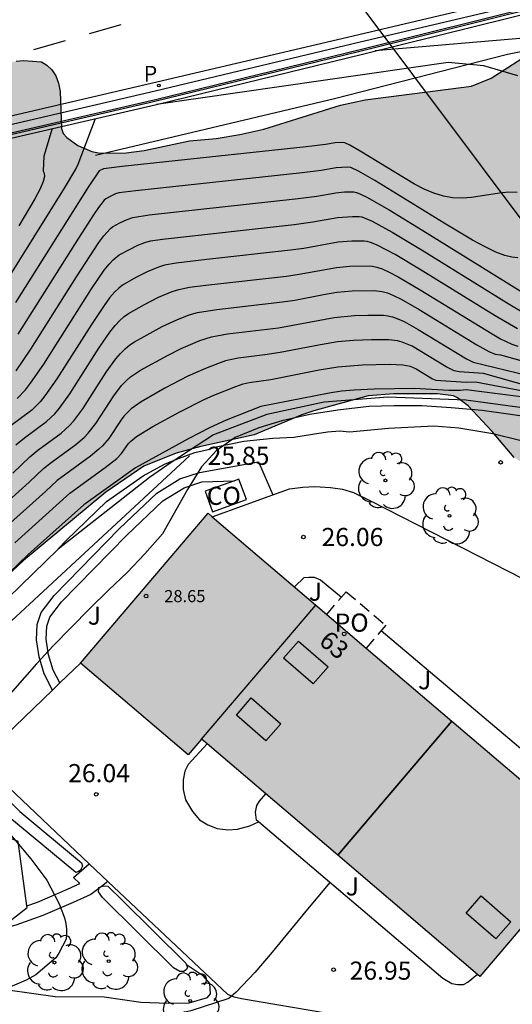
# Model space of a CAD drawing. Units: metres. Extents: x 585544 to 585895, y 4796289 to 4796541.
# Drawn here: x 585803 to 585823, y 4796438 to 4796479 of the extents above; entities that cross this region are included whole.
import ezdxf
from ezdxf.enums import TextEntityAlignment as Align

# ---------------------------------------------------------------- set-up
doc = ezdxf.new("R2010")
doc.units = ezdxf.units.M
doc.linetypes.add('TRAZOS_NORMALES', pattern=[0.75, 0.5, -0.25])
for name, color, linetype in [('020101', 3, 'CABEZA_TALUD'), ('020104', 34, 'Continuous'), ('020204', 9, 'Continuous'), ('020308', 9, 'Continuous'), ('060108', 9, 'Continuous'), ('060113', 4, 'Continuous'), ('060145', 9, 'Continuous'), ('070105', 6, 'Continuous'), ('070108', 9, 'VALLA'), ('080106', 1, 'Continuous'), ('080107', 9, 'Continuous'), ('080109', 9, 'Continuous'), ('080110', 9, 'Continuous'), ('080118', 9, 'Continuous'), ('080121', 9, 'TRAZOS_NORMALES'), ('080201', 9, 'Continuous'), ('080202', 9, 'Continuous'), ('080301', 9, 'Continuous'), ('080303', 9, 'Continuous'), ('080308', 9, 'Continuous'), ('080316', 9, 'Continuous'), ('100105', 3, 'Continuous'), ('100106', 63, 'Continuous'), ('100107', 3, 'Continuous'), ('100116', 71, 'Continuous'), ('100117', 54, 'Continuous'), ('100202', 3, 'Continuous'), ('100302', 7, 'Continuous'), ('210205', 4, 'Continuous'), ('210305', 4, 'Continuous'), ('240103', 9, 'LINEA_TELEFONICA'), ('260101', 9, 'Continuous'), ('990501', 21, 'Continuous'), ('990504', 63, 'Continuous')]:
    doc.layers.add(name, color=color, linetype=linetype)
doc.layers.add('020105', color=24, linetype='Continuous', lineweight=30)
doc.layers.add('080111', color=7, linetype='Continuous', lineweight=30)
doc.styles.add('ARIAL', font='ARIAL.TTF', dxfattribs={"height": 1})
doc.styles.add('ARIALI', font='ARIALI.TTF', dxfattribs={"height": 1})
doc.styles.add('ROMANS', font='romans__.ttf', dxfattribs={"height": 1})
doc.linetypes.add('CABEZA_TALUD', pattern='A,0.1,[204,DONOSTI.shx,S=0.15,R=0,X=0,Y=0],0,0.2', length=0.3)
doc.linetypes.add('LINEA_TELEFONICA', pattern='A,7.5,-0.3,["T",Standard,S=0.25,R=0,X=-0.1,Y=-0.1],-0.3', length=8.1)
doc.linetypes.add('VALLA', pattern='A,1,[200,DONOSTI.shx,S=0.1,R=0,X=0,Y=0],1', length=2)

# ---------------------------------------------------------------- blocks, each defined once
blk = doc.blocks.new('COTAPU')
blk.add_circle((0, 0), 0.075)
blk = doc.blocks.new('ARBOL')
blk.add_circle((0, 0), 0.0587)
for centre, radius, start, end in [((-0.564, 0.381), 0.532, 92.28, 254.58), ((-0.28, 0.855), 0.3, 359.2878, 173.6078), ((0.097, 0.97), 0.21, 23.1565, 160.4665), ((0.438, 0.881), 0.24, 301.578, 139.328), ((-0.091, 0.321), 0.12, 119.14, 310.56), ((0.656, 0.288), 0.443, 319.8556, 114.7656), ((0.819, -0.249), 0.383, 235.5275, 62.0275), ((-0.556, -0.339), 0.555, 142.64, 266.54), ((-0.039, -0.384), 0.21, 189.64, 323.88), ((0.299, -0.624), 0.532, 224.67, 0.24), ((-0.301, -0.676), 0.45, 213.78, 295.32)]:
    blk.add_arc(centre, radius, start, end)
blk = doc.blocks.new('PUNTO')
blk.add_circle((0, 0), 0.075)
blk = doc.blocks.new('BloquePortal')
blk.add_circle((0, 0), 0.075)
at = {"flags": 5}
blk.add_attdef('INDICE', text='', height=0.75, dxfattribs=at).set_placement((0, 0), align=Align.MIDDLE_CENTER)
blk = doc.blocks.new('PLUVI3')
blk.add_circle((0, 0), 0.055)

msp = doc.modelspace()

# ---------------------------------------------------------------- hatches: boundary and pattern name
at = {"layer": '990501'}
msp.add_hatch(color=256, dxfattribs=at).paths.add_polyline_path([(585810.597, 4796458.363), (585805.322, 4796452.17), (585809.779, 4796448.375), (585810.333, 4796449.024), (585821.844, 4796439.22), (585826.566, 4796444.764)])
at = {"layer": '990504'}
msp.add_hatch(color=256, dxfattribs=at).paths.add_polyline_path([(585807.211, 4796473.252), (585807.958, 4796473.358), (585809.828, 4796473.752), (585810.94, 4796473.846), (585811.908, 4796474.01), (585812.91, 4796474.238), (585816.074, 4796475.226), (585817.102, 4796475.442), (585821.498, 4796476.01), (585822.314, 4796476.348), (585824.066, 4796477.466), (585825.092, 4796478.068), (585826.124, 4796478.536), (585826.752, 4796478.714), (585827.212, 4796478.756), (585827.98, 4796478.73), (585828.27, 4796478.658), (585828.802, 4796478.448), (585829.738, 4796477.942), (585829.91, 4796477.756), (585830.026, 4796477.53), (585830.482, 4796475.64), (585830.728, 4796475.262), (585830.92, 4796475.104), (585832.121, 4796474.374), (585833.013, 4796473.77), (585833.829, 4796472.936), (585834.053, 4796472.834), (585835.047, 4796472.494), (585835.517, 4796472.522), (585835.957, 4796472.678), (585837.785, 4796473.768), (585838.517, 4796474.108), (585838.777, 4796474.152), (585839.079, 4796474.154), (585840.261, 4796473.944), (585841.273, 4796473.462), (585842.235, 4796472.812), (585842.987, 4796471.994), (585843.095, 4796471.76), (585843.131, 4796471.488), (585843.089, 4796469.094), (585843.187, 4796467.92), (585843.945, 4796464.55), (585844.321, 4796463.53), (585845.309, 4796461.42), (585845.967, 4796460.57), (585846.157, 4796460.414), (585846.531, 4796460.204), (585847.027, 4796460.094), (585847.965, 4796460.06), (585848.853, 4796460.124), (585849.837, 4796460.074), (585850.915, 4796459.96), (585852.557, 4796459.962), (585853.759, 4796460.038), (585854.687, 4796460.162), (585855.944, 4796460.254), (585857.318, 4796460.16), (585858, 4796459.984), (585858.202, 4796459.886), (585858.566, 4796459.61), (585858.704, 4796459.434), (585858.784, 4796459.232), (585859.204, 4796457.566), (585859.596, 4796455.634), (585859.898, 4796454.638), (585860.554, 4796453.25), (585861.768, 4796451.796), (585862.5, 4796451.056), (585863.478, 4796450.336), (585864.404, 4796449.806), (585865.548, 4796449.386), (585866.208, 4796449.304), (585866.864, 4796449.346), (585867.062, 4796449.396), (585870.538, 4796450.596), (585871.748, 4796450.864), (585872.908, 4796450.81), (585873.924, 4796450.582), (585874.766, 4796450.229), (585875.618, 4796449.517), (585876.248, 4796448.688), (585876.642, 4796447.716), (585876.806, 4796446.678), (585876.93, 4796445.52), (585876.95, 4796444.368), (585877.044, 4796443.366), (585877.047, 4796441.004), (585877.009, 4796440.194), (585876.849, 4796439.77), (585876.559, 4796439.338), (585876.183, 4796438.932), (585875.739, 4796438.58), (585874.381, 4796438.038), (585873.354, 4796437.824), (585872.602, 4796437.714), (585871.618, 4796437.742), (585868.746, 4796437.948), (585867.712, 4796437.96), (585866.792, 4796438.054), (585865.746, 4796438.318), (585863.234, 4796439.066), (585861.888, 4796439.148), (585861.172, 4796439.152), (585859.214, 4796439.426), (585858.076, 4796439.672), (585857.108, 4796440.058), (585855.058, 4796440.97), (585854.068, 4796441.332), (585849.916, 4796442.56), (585848.824, 4796442.81), (585845.734, 4796444.03), (585844.772, 4796444.438), (585841.609, 4796446.388), (585841.201, 4796446.706), (585840.323, 4796447.498), (585839.639, 4796448.224), (585838.695, 4796448.852), (585837.611, 4796449.28), (585836.551, 4796449.85), (585835.769, 4796450.396), (585835.537, 4796450.736), (585835.257, 4796451.458), (585835.121, 4796451.974), (585834.729, 4796452.964), (585833.555, 4796455.302), (585832.304, 4796456.662), (585831.819, 4796456.926), (585830.207, 4796458.332), (585829.649, 4796458.676), (585829.261, 4796458.832), (585827.875, 4796459.092), (585826.759, 4796459.23), (585826.153, 4796459.482), (585825.527, 4796459.89), (585823.951, 4796460.266), (585823.759, 4796460.342), (585823.265, 4796460.67), (585822.355, 4796461.74), (585821.356, 4796462.794), (585820.922, 4796463.128), (585820.752, 4796463.21), (585820.094, 4796463.294), (585818.288, 4796463.292), (585817.224, 4796463.212), (585814.978, 4796462.598), (585814.48, 4796462.43), (585812.508, 4796461.603), (585810.302, 4796461.123), (585809.284, 4796460.843), (585807.948, 4796460.313), (585806.372, 4796459.233), (585802.962, 4796456.413), (585801.786, 4796455.313), (585800.494, 4796453.593), (585799.286, 4796451.699), (585798.854, 4796450.703), (585798.468, 4796449.955), (585797.678, 4796448.817), (585796.924, 4796447.915), (585796.38, 4796447.023), (585795.7, 4796445.021), (585795.21, 4796444.035), (585794.596, 4796443.045), (585793.398, 4796441.277), (585792.882, 4796440.366), (585792.526, 4796439.26), (585792.32, 4796438.782), (585792.234, 4796438.358), (585792.22, 4796438.126), (585792.298, 4796437.426), (585792.68, 4796436.28), (585792.884, 4796435.882), (585793.474, 4796435), (585794.422, 4796433.282), (585794.692, 4796432.402), (585795.014, 4796431.568), (585795.472, 4796430.68), (585795.668, 4796430.386), (585796.262, 4796429.706), (585796.57, 4796429.452), (585797.205, 4796429.042), (585798.009, 4796428.794), (585800.357, 4796428.872), (585802.431, 4796429.028), (585804.713, 4796429.472), (585805.885, 4796429.81), (585809.687, 4796431.393), (585811.321, 4796432.293), (585811.925, 4796432.819), (585812.041, 4796432.971), (585812.417, 4796433.675), (585812.635, 4796434.551), (585812.725, 4796435.357), (585813.081, 4796436.303), (585813.189, 4796436.479), (585813.357, 4796436.613), (585813.581, 4796436.693), (585814.299, 4796436.739), (585814.831, 4796436.701), (585816.189, 4796436.427), (585817.415, 4796436.071), (585818.361, 4796435.675), (585818.733, 4796435.397), (585818.897, 4796435.199), (585818.955, 4796434.991), (585818.943, 4796434.783), (585818.881, 4796434.597), (585818.227, 4796433.481), (585817.005, 4796431.889), (585816.419, 4796430.947), (585815.605, 4796429.507), (585814.967, 4796428.709), (585814.085, 4796427.979), (585812.755, 4796427.129), (585811.787, 4796426.622), (585809.431, 4796425.694), (585808.293, 4796425.19), (585805.089, 4796424.168), (585801.773, 4796423.014), (585801.223, 4796422.91), (585799.871, 4796422.924), (585796.627, 4796423.322), (585789.45, 4796423.344), (585787.496, 4796423.232), (585786.106, 4796423.038), (585785.392, 4796422.834), (585784.962, 4796422.798), (585783.708, 4796422.586), (585779.835, 4796421.51), (585779.331, 4796421.51), (585778.483, 4796421.318), (585776.395, 4796420.47), (585773.275, 4796419.103), (585771.051, 4796418.295), (585769.979, 4796417.751), (585768.947, 4796417.095), (585768.139, 4796416.471), (585767.171, 4796415.623), (585766.003, 4796414.751), (585765.091, 4796413.831), (585764.171, 4796413.031), (585762.203, 4796411.559), (585759.459, 4796409.919), (585758.323, 4796409.359), (585757.251, 4796408.759), (585756.227, 4796408.055), (585750.755, 4796404.583), (585747.875, 4796402.984), (585746.763, 4796402.472), (585744.683, 4796401.6), (585740.699, 4796399.744), (585739.467, 4796399.208), (585737.108, 4796398.424), (585735.916, 4796397.936), (585735.324, 4796397.608), (585734.292, 4796396.872), (585733.348, 4796395.984), (585732.612, 4796395.456), (585731.38, 4796394.952), (585730.732, 4796394.864), (585730.164, 4796394.896), (585729.3, 4796395.216), (585728.756, 4796395.192), (585728.524, 4796395.072), (585728.132, 4796394.648), (585727.556, 4796394.128), (585727.132, 4796393.944), (585726.652, 4796393.92), (585726.22, 4796393.96), (585725.692, 4796394.296), (585725.396, 4796394.424), (585725.164, 4796394.464), (585724.66, 4796394.432), (585724.1, 4796394.224), (585723.508, 4796394.096), (585723.22, 4796394.096), (585722.644, 4796394.176), (585720.612, 4796395.144), (585719.156, 4796395.152), (585718.58, 4796395.192), (585718.268, 4796395.264), (585716.98, 4796395.608), (585715.788, 4796396.048), (585713.396, 4796396.744), (585710.236, 4796397.889), (585708.052, 4796398.777), (585706.58, 4796399.289), (585706.1, 4796399.521), (585705.188, 4796400.065), (585704.253, 4796400.849), (585703.493, 4796401.649), (585703.309, 4796402.009), (585703.261, 4796402.217), (585702.853, 4796402.785), (585702.293, 4796403.449), (585701.965, 4796403.753), (585701.061, 4796404.449), (585700.477, 4796405.193), (585700.213, 4796405.641), (585700.029, 4796406.137), (585699.989, 4796406.408), (585699.989, 4796408.032), (585700.069, 4796408.616), (585700.301, 4796409.656), (585700.285, 4796410.384), (585700.149, 4796411.016), (585699.997, 4796411.472), (585699.965, 4796411.712), (585699.997, 4796413.392), (585700.213, 4796413.8), (585700.717, 4796414.36), (585700.909, 4796414.504), (585702.061, 4796415.096), (585702.685, 4796415.464), (585702.845, 4796415.608), (585702.973, 4796415.76), (585703.037, 4796415.936), (585703.037, 4796416.312), (585702.981, 4796416.512), (585702.861, 4796416.728), (585702.213, 4796417.592), (585701.525, 4796418.656), (585700.325, 4796420.832), (585700.237, 4796421.416), (585700.229, 4796422.672), (585700.181, 4796422.984), (585699.933, 4796423.6), (585699.213, 4796424.76), (585698.677, 4796425.712), (585698.445, 4796426.336), (585698.389, 4796426.632), (585698.405, 4796427.952), (585698.533, 4796428.496), (585698.965, 4796429.424), (585699.757, 4796430.648), (585700.229, 4796431.168), (585701.445, 4796432.144), (585701.973, 4796432.68), (585703.149, 4796434.376), (585703.733, 4796434.896), (585704.133, 4796435.104), (585704.541, 4796435.232), (585705.589, 4796435.16), (585705.869, 4796435.016), (585706.405, 4796434.616), (585707.933, 4796433.272), (585708.597, 4796432.776), (585709.085, 4796432.248), (585709.277, 4796432.136), (585709.757, 4796432.04), (585710.565, 4796432.104), (585710.829, 4796432.248), (585711.077, 4796432.432), (585711.781, 4796433.095), (585712.493, 4796433.815), (585713.157, 4796434.567), (585713.693, 4796434.935), (585714.349, 4796435.207), (585714.701, 4796435.263), (585715.069, 4796435.263), (585716.221, 4796435.167), (585716.565, 4796435.015), (585717.773, 4796434.159), (585718.389, 4796433.807), (585718.701, 4796433.695), (585719.061, 4796433.647), (585719.653, 4796433.679), (585720.301, 4796433.903), (585720.621, 4796434.103), (585721.077, 4796434.527), (585721.461, 4796435.175), (585721.797, 4796436.127), (585722.101, 4796437.535), (585722.205, 4796437.831), (585722.341, 4796438.087), (585722.517, 4796438.303), (585723.005, 4796438.623), (585723.285, 4796438.703), (585723.629, 4796438.735), (585724.741, 4796438.727), (585726.821, 4796438.455), (585727.949, 4796438.455), (585729.101, 4796438.543), (585730.173, 4796438.823), (585730.861, 4796439.167), (585731.133, 4796439.407), (585731.877, 4796440.207), (585732.181, 4796440.439), (585733.077, 4796440.999), (585734.093, 4796441.471), (585734.933, 4796441.927), (585735.277, 4796442.199), (585736.797, 4796443.831), (585737.652, 4796444.431), (585738.572, 4796444.911), (585738.94, 4796445.039), (585739.516, 4796445.119), (585743.164, 4796445.134), (585744.356, 4796445.19), (585744.972, 4796445.502), (585745.996, 4796446.35), (585747.3, 4796447.726), (585747.62, 4796447.974), (585748.54, 4796448.558), (585749.484, 4796449.046), (585750.484, 4796449.518), (585751.444, 4796449.87), (585752.476, 4796450.022), (585759.452, 4796450.014), (585759.788, 4796449.974), (585760.076, 4796449.886), (585760.332, 4796449.75), (585761.14, 4796449.006), (585761.42, 4796448.878), (585761.716, 4796448.806), (585762.076, 4796448.782), (585763.292, 4796448.894), (585763.532, 4796449.07), (585763.748, 4796449.334), (585764.468, 4796450.582), (585765.388, 4796452.022), (585766.668, 4796453.622), (585766.812, 4796453.862), (585767.004, 4796454.51), (585767.14, 4796454.734), (585768.62, 4796456.566), (585769.084, 4796457.022), (585770.388, 4796457.822), (585772.036, 4796458.941), (585772.916, 4796459.421), (585773.908, 4796460.101), (585777.276, 4796463.197), (585778.204, 4796464.293), (585778.772, 4796465.269), (585779.164, 4796466.861), (585779.484, 4796467.821), (585780.828, 4796469.941), (585781.148, 4796470.501), (585781.676, 4796471.605), (585781.996, 4796471.989), (585782.38, 4796472.285), (585782.604, 4796472.357), (585783.452, 4796472.333), (585786.364, 4796471.341), (585786.692, 4796471.277), (585787.388, 4796471.213), (585789.244, 4796471.141), (585790.404, 4796471.141), (585790.98, 4796471.165), (585791.732, 4796471.285), (585792.276, 4796471.461), (585792.588, 4796471.621), (585794.499, 4796472.813), (585795.515, 4796473.253), (585796.907, 4796474.108), (585798.475, 4796474.9), (585800.491, 4796476.228), (585801.659, 4796476.78), (585802.659, 4796477.044), (585802.963, 4796477.068), (585803.707, 4796477.012), (585803.931, 4796476.884), (585804.131, 4796476.692), (585804.299, 4796476.436), (585804.411, 4796476.14), (585804.483, 4796475.796), (585804.531, 4796474.26), (585804.603, 4796474.06), (585804.763, 4796473.884), (585805.219, 4796473.556), (585805.787, 4796473.308), (585806.131, 4796473.236)])

# ---------------------------------------------------------------- linework, layer by layer
at = {"layer": '020101'}
msp.add_polyline3d([(585809.832, 4796460.736, 25.846), (585802.275, 4796453.741, 26.026), (585797.38, 4796448.656, 25.793)], dxfattribs=at)
at = {"layer": '020104', "flags": 128}
for points, elevation in [([(585829.095, 4796478.909), (585826.05, 4796478.423), (585824.928, 4796478.207), (585824.308, 4796478.045), (585817.511, 4796477.466)], 18.5), ([(585823.408, 4796476.434), (585822.009, 4796476.858), (585820.525, 4796476.985), (585808.465, 4796475.254)], 19), ([(585801.551, 4796466.818), (585804.665, 4796471.794), (585805.13, 4796472.587), (585805.233, 4796472.792), (585805.949, 4796474.674)], 19.5), ([(585804.157, 4796474.26), (585803.803, 4796473.115), (585803.774, 4796472.503), (585803.822, 4796472.418), (585803.831, 4796472.284), (585803.78, 4796472.076), (585803.652, 4796471.77), (585803.431, 4796471.35), (585802.775, 4796470.239)], 19), ([(585823.417, 4796468.922), (585823.169, 4796468.943), (585822.87, 4796469.014), (585822.501, 4796469.152), (585822.053, 4796469.368), (585821.535, 4796469.651), (585820.362, 4796470.352), (585817.49, 4796472.116), (585816.815, 4796472.502), (585816.499, 4796472.645), (585816.367, 4796472.664), (585815.9, 4796472.641), (585815.281, 4796472.531), (585814.489, 4796472.432), (585807.607, 4796471.691), (585806.905, 4796471.596), (585806.772, 4796471.556), (585806.599, 4796471.477), (585806.371, 4796471.352), (585806.306, 4796471.295), (585806.067, 4796470.992), (585805.861, 4796470.692), (585805.239, 4796469.732), (585802.734, 4796465.762)], 20.5), ([(585802.665, 4796464.25), (585803.27, 4796465.146), (585805.157, 4796468.132), (585806.083, 4796469.547), (585806.287, 4796469.825), (585806.557, 4796470.126), (585806.648, 4796470.194), (585806.95, 4796470.361), (585807.254, 4796470.506), (585807.488, 4796470.589), (585808.163, 4796470.693), (585814.327, 4796471.365), (585815.104, 4796471.467), (585815.878, 4796471.609), (585816.237, 4796471.639), (585816.633, 4796471.643), (585816.739, 4796471.62), (585816.907, 4796471.554), (585817.168, 4796471.425), (585818.084, 4796470.901), (585819.488, 4796470.048), (585825.397, 4796466.383)], 21), ([(585802.7, 4796463.098), (585803.042, 4796463.455), (585803.26, 4796463.733), (585803.806, 4796464.529), (585805.776, 4796467.631), (585806.306, 4796468.403), (585806.508, 4796468.659), (585806.672, 4796468.837), (585806.925, 4796469.037), (585807.343, 4796469.266), (585807.692, 4796469.436), (585807.977, 4796469.552), (585808.212, 4796469.614), (585808.719, 4796469.694), (585814.165, 4796470.298), (585814.928, 4796470.404), (585815.95, 4796470.588), (585816.578, 4796470.625), (585816.843, 4796470.626), (585816.961, 4796470.605), (585817.131, 4796470.548), (585817.381, 4796470.435), (585818.212, 4796469.976), (585819.455, 4796469.227), (585823.014, 4796467.029), (585824.381, 4796466.215)], 21.5), ([(585823.401, 4796465.986), (585822.476, 4796466.525), (585819.413, 4796468.41), (585818.336, 4796469.052), (585817.593, 4796469.446), (585817.356, 4796469.542), (585817.183, 4796469.591), (585817.052, 4796469.608), (585816.539, 4796469.602), (585815.975, 4796469.561), (585814.555, 4796469.307), (585814.003, 4796469.23), (585810.551, 4796468.852), (585809.275, 4796468.696), (585808.801, 4796468.611), (585808.547, 4796468.537), (585808.084, 4796468.345), (585807.607, 4796468.102), (585807.058, 4796467.787), (585806.903, 4796467.663), (585806.728, 4796467.492), (585806.528, 4796467.258), (585806.299, 4796466.95), (585805.772, 4796466.163), (585804.343, 4796463.913), (585803.854, 4796463.216), (585803.65, 4796462.965), (585803.306, 4796462.623), (585802.451, 4796461.985)], 22), ([(585802.521, 4796460.023), (585803.223, 4796460.694), (585803.555, 4796460.966), (585804.519, 4796461.673), (585804.864, 4796461.985), (585805.043, 4796462.182), (585805.415, 4796462.68), (585806.387, 4796464.194), (585806.778, 4796464.741), (585806.973, 4796464.969), (585807.169, 4796465.159), (585807.364, 4796465.317), (585807.559, 4796465.449), (585807.95, 4796465.672), (585808.702, 4796466.075), (585809.302, 4796466.354), (585809.823, 4796466.558), (585810.164, 4796466.655), (585810.957, 4796466.785), (585813.679, 4796467.096), (585814.181, 4796467.173), (585815.367, 4796467.403), (585815.927, 4796467.496), (585816.557, 4796467.553), (585817.471, 4796467.573), (585817.804, 4796467.531), (585818.017, 4796467.467), (585818.274, 4796467.361), (585818.584, 4796467.206), (585819.329, 4796466.778), (585821.714, 4796465.32), (585822.207, 4796465.049), (585822.476, 4796464.939), (585822.699, 4796464.903), (585824.377, 4796464.441)], 23), ([(585801.476, 4796458.1), (585803.195, 4796459.641), (585803.791, 4796460.205), (585804.107, 4796460.457), (585805.125, 4796461.199), (585805.471, 4796461.494), (585805.637, 4796461.665), (585805.951, 4796462.064), (585806.695, 4796463.209), (585807.017, 4796463.636), (585807.196, 4796463.825), (585807.389, 4796463.993), (585807.81, 4796464.28), (585808.917, 4796464.887), (585809.493, 4796465.175), (585810.255, 4796465.494), (585810.745, 4796465.656), (585811.404, 4796465.779), (585813.517, 4796466.028), (585815.813, 4796466.451), (585816.65, 4796466.532), (585817.201, 4796466.55), (585817.848, 4796466.548), (585818.029, 4796466.525), (585818.228, 4796466.478), (585818.453, 4796466.399), (585818.708, 4796466.282), (585819.287, 4796465.961), (585821.29, 4796464.748), (585821.567, 4796464.611), (585826.118, 4796463.497)], 23.5), ([(585823.986, 4796463.571), (585821.989, 4796464.138), (585820.98, 4796464.202), (585820.771, 4796464.244), (585820.446, 4796464.415), (585819.037, 4796465.26), (585818.633, 4796465.436), (585818.44, 4796465.489), (585818.07, 4796465.534), (585817.357, 4796465.531), (585816.62, 4796465.503), (585815.951, 4796465.44), (585815.248, 4796465.323), (585813.576, 4796464.998), (585812.95, 4796464.903), (585811.85, 4796464.773), (585811.326, 4796464.657), (585810.99, 4796464.543), (585810.495, 4796464.347), (585809.761, 4796464.023), (585808.816, 4796463.528), (585807.826, 4796462.969), (585807.418, 4796462.68), (585807.12, 4796462.379), (585807.002, 4796462.224), (585806.488, 4796461.448), (585806.231, 4796461.148), (585806.078, 4796461.004), (585805.732, 4796460.724), (585804.359, 4796459.716), (585803.869, 4796459.259), (585802.039, 4796457.62)], 24), ([(585802.601, 4796457.14), (585804.887, 4796459.193), (585806.338, 4796460.249), (585806.826, 4796460.631), (585807.024, 4796460.832), (585807.31, 4796461.24), (585807.389, 4796461.328), (585807.641, 4796461.535), (585808.311, 4796461.941), (585809.432, 4796462.554), (585810.432, 4796463.063), (585810.838, 4796463.24), (585811.746, 4796463.601), (585812.053, 4796463.706), (585812.296, 4796463.767), (585813.194, 4796463.893), (585815.189, 4796464.283), (585815.963, 4796464.412), (585816.986, 4796464.498), (585818.099, 4796464.52), (585818.652, 4796464.499), (585818.956, 4796464.436), (585819.204, 4796464.329), (585819.882, 4796463.922), (585820.025, 4796463.862), (585821.27, 4796463.784), (585821.664, 4796463.787), (585823.703, 4796463.412)], 24.5), ([(585823.911, 4796462.675), (585821.259, 4796463.033), (585818.034, 4796463.152), (585815.403, 4796462.953), (585813.027, 4796462.436), (585810.82, 4796461.601), (585809.07, 4796460.457), (585808.18, 4796459.836), (585804.394, 4796456.879), (585801.799, 4796454.358), (585801.464, 4796453.926), (585799.922, 4796451.726), (585797.864, 4796448.834), (585797.527, 4796448.527)], 25.5), ([(585824.187, 4796462.293), (585821.929, 4796462.605), (585820.66, 4796462.718), (585819.443, 4796462.796), (585818.291, 4796462.805), (585817.248, 4796462.774), (585815.962, 4796462.627), (585814.804, 4796462.447), (585813.648, 4796462.183), (585812.692, 4796461.886), (585811.719, 4796461.497), (585810.931, 4796460.94), (585810.332, 4796460.284), (585809.742, 4796459.341), (585808.716, 4796457.511), (585807.988, 4796456.682), (585807.247, 4796455.907), (585806.491, 4796455.196), (585805.692, 4796454.41), (585804.193, 4796452.885), (585803.506, 4796452.134), (585802.018, 4796450.447)], 26), ([(585801.891, 4796445.706), (585803.273, 4796444.074), (585803.928, 4796443.192), (585804.447, 4796442.227), (585804.664, 4796441.638), (585804.72, 4796441.409), (585804.75, 4796441.175), (585804.75, 4796440.973), (585804.727, 4796440.765), (585804.423, 4796440.176), (585804.308, 4796439.985), (585803.471, 4796439.288), (585803.077, 4796439.061), (585801.929, 4796438.586)], 26), ([(585815.638, 4796443.098), (585814.638, 4796441.912), (585813.257, 4796440.229), (585812.528, 4796439.383), (585811.763, 4796438.571), (585811.452, 4796438.308), (585809.88, 4796437.794), (585809.408, 4796437.691), (585803, 4796437.608), (585802.007, 4796437.505), (585790.025, 4796435.01), (585789.083, 4796434.737), (585787.226, 4796434.159), (585782.671, 4796432.318), (585781.921, 4796431.986), (585774.887, 4796428.578)], 26.5)]:
    msp.add_lwpolyline(points, dxfattribs=dict(at, elevation=elevation))
at = {"layer": '020105', "flags": 128}
for points, elevation in [([(585823.388, 4796471.623), (585823.027, 4796471.627), (585822.651, 4796471.588), (585821.497, 4796471.414), (585821.11, 4796471.389), (585820.721, 4796471.402), (585820.33, 4796471.465), (585819.936, 4796471.585), (585819.539, 4796471.756), (585819.141, 4796471.965), (585816.896, 4796473.33), (585816.463, 4796473.578), (585816.26, 4796473.67), (585816.142, 4796473.682), (585815.853, 4796473.665), (585815.458, 4796473.595), (585814.65, 4796473.5), (585807.052, 4796472.689), (585806.268, 4796472.596), (585806.095, 4796472.509), (585805.638, 4796471.837), (585802.636, 4796467.067)], 20), ([(585802.655, 4796461.183), (585803.003, 4796461.475), (585803.912, 4796462.148), (585804.257, 4796462.475), (585804.448, 4796462.699), (585804.879, 4796463.297), (585806.08, 4796465.179), (585806.539, 4796465.846), (585806.751, 4796466.114), (585806.948, 4796466.325), (585807.133, 4796466.489), (585807.309, 4796466.617), (585807.972, 4796466.992), (585808.554, 4796467.288), (585809.116, 4796467.523), (585809.39, 4796467.609), (585809.83, 4796467.698), (585810.511, 4796467.791), (585813.841, 4796468.163), (585814.368, 4796468.24), (585815.914, 4796468.524), (585816.464, 4796468.574), (585817.262, 4796468.59), (585817.405, 4796468.577), (585817.58, 4796468.536), (585817.805, 4796468.457), (585818.094, 4796468.324), (585818.46, 4796468.129), (585819.371, 4796467.594), (585822.348, 4796465.773), (585822.698, 4796465.574), (585823.159, 4796465.346), (585823.406, 4796465.272)], 22.5), ([(585823.972, 4796463.111), (585821.274, 4796463.465), (585821.024, 4796463.434), (585820.552, 4796463.429), (585819.134, 4796463.513), (585817.465, 4796463.489), (585816.644, 4796463.45), (585816.124, 4796463.402), (585815.611, 4796463.33), (585812.779, 4796462.776), (585811.35, 4796462.203), (585810.653, 4796461.888), (585809.797, 4796461.444), (585807.6, 4796460.245), (585805.455, 4796458.708), (585803.164, 4796456.659), (585802.373, 4796455.895)], 25)]:
    msp.add_lwpolyline(points, dxfattribs=dict(at, elevation=elevation))
at = {"layer": '060108'}
msp.add_polyline3d([(585829.189, 4796481.071, 15.024), (585829.259, 4796480.753, 15.008), (585816.89, 4796477.828, 15.158), (585808.409, 4796475.806, 15.396), (585790.23, 4796471.575, 15.795), (585789.855, 4796473.067, 15.857)], dxfattribs=at)
at = {"layer": '060113'}
msp.add_polyline3d([(585767.076, 4796466.475, 17.02), (585766.84, 4796466.417, 16.905), (585766.644, 4796467.153, 16.983), (585768.863, 4796467.769, 16.747), (585770.966, 4796468.322, 16.561), (585772.518, 4796468.781, 16.568), (585790.037, 4796473.575, 15.876), (585790.434, 4796471.994, 15.831), (585808.478, 4796476.194, 15.273), (585816.839, 4796478.152, 15.023), (585829.189, 4796481.071, 14.897)], dxfattribs=at)
at = {"layer": '060145'}
for points in [[(585813.279, 4796459.119, 26.024), (585813.972, 4796459.369, 26.068), (585814.516, 4796459.433, 26.068), (585815.02, 4796459.465, 26.068), (585815.66, 4796459.425, 26.084), (585816.164, 4796459.352, 26.076), (585816.62, 4796459.224, 26.076), (585817.316, 4796458.88, 26.124), (585826.171, 4796454.36, 26.324), (585826.601, 4796454.139, 26.332)], [(585810.769, 4796458.216, 25.862), (585813.279, 4796459.119, 26.024)], [(585804.471, 4796451.347, 25.995), (585805.322, 4796452.17, 25.997)], [(585804.17, 4796451.057, 25.995), (585804.471, 4796451.347, 25.995)], [(585802.212, 4796449.164, 25.99), (585804.17, 4796451.057, 25.995)], [(585805.68, 4796443.876, 26.231), (585801.788, 4796447.545, 26.02), (585801.388, 4796447.913, 25.98), (585801.308, 4796448.185, 25.988), (585801.348, 4796448.329, 25.988), (585802.032, 4796448.99, 25.99)], [(585810.56, 4796448.83, 26.172), (585809.772, 4796447.973, 26.172), (585809.644, 4796447.697, 26.188), (585809.572, 4796447.345, 26.188), (585809.572, 4796446.945, 26.188), (585809.667, 4796446.513, 26.188), (585809.955, 4796446.033, 26.212), (585810.251, 4796445.689, 26.212), (585810.587, 4796445.489, 26.212), (585810.971, 4796445.337, 26.212), (585811.419, 4796445.281, 26.212), (585811.811, 4796445.305, 26.212), (585812.323, 4796445.449, 26.212), (585812.682, 4796445.606, 26.212), (585812.603, 4796445.673, 26.62), (585812.555, 4796446.009, 26.572), (585812.619, 4796446.281, 26.572), (585812.731, 4796446.457, 26.572), (585812.989, 4796446.762, 26.572)], [(585806.456, 4796443.144, 26.273), (585805.68, 4796443.876, 26.231)], [(585823.1, 4796437.268, 27.42), (585821.235, 4796437.025, 27.42), (585819.779, 4796437.001, 27.324), (585819.123, 4796437.089, 27.324), (585811.975, 4796438.301, 26.541), (585811.683, 4796438.361, 26.54), (585811.411, 4796438.473, 26.54), (585806.456, 4796443.144, 26.273)]]:
    msp.add_polyline3d(points, dxfattribs=at)
at = {"layer": '070105'}
for points in [[(585829.37, 4796480.621, 15.051), (585816.941, 4796477.53, 15.204), (585808.42, 4796475.449, 15.452), (585791.44, 4796471.53, 15.843), (585789.427, 4796469.295, 15.991)], [(585791.958, 4796471.444, 15.832), (585808.465, 4796475.254, 15.452), (585816.989, 4796477.336, 15.204), (585829.177, 4796480.367, 15.054)]]:
    msp.add_polyline3d(points, dxfattribs=at)
at = {"layer": '070108'}
msp.add_polyline3d([(585829.301, 4796480.536, 15.007), (585816.872, 4796477.445, 15.16), (585808.348, 4796475.363, 15.408), (585791.557, 4796471.488, 15.794), (585789.61, 4796469.326, 16.678)], dxfattribs=at)
at = {"layer": '080106'}
for points in [[(585813.724, 4796452.369, 34.572), (585814.34, 4796453.079, 34.572), (585815.563, 4796452.017, 35.02), (585814.947, 4796451.307, 35.02), (585813.724, 4796452.369, 34.572)], [(585811.772, 4796450.017, 34.548), (585812.388, 4796450.727, 34.548), (585813.611, 4796449.665, 34.996), (585812.995, 4796448.955, 34.996), (585811.772, 4796450.017, 34.548)], [(585821.275, 4796441.835, 34.916), (585821.891, 4796442.545, 34.916), (585823.115, 4796441.483, 35.364), (585822.499, 4796440.773, 35.364), (585821.275, 4796441.835, 34.916)]]:
    msp.add_polyline3d(points, dxfattribs=at)
at = {"layer": '080107'}
msp.add_polyline3d([(585811.686, 4796459.708, 26.869), (585810.482, 4796459.27, 26.972), (585810.788, 4796458.425, 26.956), (585812.182, 4796458.932, 26.836), (585811.876, 4796459.777, 26.852)], close=True, dxfattribs=at)
for points in [[(585803.108, 4796442.139, 27.729), (585802.748, 4796444.799, 27.728), (585800.213, 4796445.834, 27.677), (585798.008, 4796444.121, 27.729)], [(585801.91, 4796441.126, 27.73), (585803.118, 4796442.071, 27.729), (585803.108, 4796442.139, 27.729)]]:
    msp.add_polyline3d(points, dxfattribs=at)
at = {"layer": '080109'}
msp.add_polyline3d([(585815.962, 4796444.229, 36.797), (585820.682, 4796449.774, 36.797)], dxfattribs=at)
at = {"layer": '080110'}
msp.add_polyline3d([(585810.333, 4796449.024, 29.421), (585815.053, 4796454.568, 29.421)], dxfattribs=at)
at = {"layer": '080111'}
for points in [[(585805.322, 4796452.17, 26.173), (585810.597, 4796458.363, 29.204)], [(585810.597, 4796458.363, 29.204), (585810.769, 4796458.216, 29.204)], [(585810.769, 4796458.216, 29.204), (585815.509, 4796454.18, 29.204)], [(585815.509, 4796454.18, 29.204), (585817.139, 4796452.791, 29.204)], [(585817.139, 4796452.791, 29.204), (585820.682, 4796449.774, 29.204)], [(585810.56, 4796448.83, 29.26), (585810.333, 4796449.024, 29.26), (585809.779, 4796448.375, 26.156), (585805.322, 4796452.17, 26.173)], [(585820.682, 4796449.774, 29.204), (585826.566, 4796444.764, 29.204), (585821.844, 4796439.22, 29.477), (585815.962, 4796444.229, 29.26)], [(585812.989, 4796446.762, 29.26), (585810.56, 4796448.83, 29.26)], [(585815.962, 4796444.229, 29.26), (585812.989, 4796446.762, 29.26)]]:
    msp.add_polyline3d(points, dxfattribs=at)
at = {"layer": '080118', "flags": 128}
msp.add_lwpolyline([(585820.682, 4796449.774), (585815.962, 4796444.229)], dxfattribs=at)
at = {"layer": '080121'}
msp.add_polyline3d([(585815.509, 4796454.18, 29.134), (585816.315, 4796455.121, 28.659), (585817.945, 4796453.733, 28.659), (585817.139, 4796452.791, 29.072)], dxfattribs=at)
at = {"layer": '100105'}
for points in [[(585804.427, 4796456.915, 25.712), (585804.724, 4796457.237, 25.721), (585806.403, 4796458.854, 25.844), (585807.921, 4796459.904, 25.862), (585808.791, 4796460.392, 25.862), (585809.379, 4796460.63, 25.862), (585810.054, 4796460.874, 25.864), (585810.6, 4796461.003, 25.865), (585810.931, 4796461.112, 25.883), (585812.072, 4796461.337, 25.954), (585813.281, 4796461.466, 26.066), (585814.146, 4796461.509, 26.066), (585814.915, 4796461.625, 26.066), (585815.543, 4796461.727, 26.059), (585816.043, 4796461.762, 26.046), (585816.442, 4796461.729, 26.04), (585818.056, 4796461.881, 26.006), (585819.933, 4796461.979, 26.014), (585820.973, 4796461.886, 26.019), (585822.371, 4796461.659, 26.018), (585823.493, 4796461.384, 26.018)], [(585797.761, 4796437.985, 25.802), (585799.016, 4796438.345, 25.802), (585799.941, 4796438.523, 25.805), (585800.934, 4796438.639, 25.906), (585802.312, 4796438.662, 25.969), (585804.271, 4796438.389, 26.071), (585806.297, 4796438.379, 26.085), (585807.817, 4796438.152, 26.26), (585808.945, 4796438.12, 26.271), (585809.817, 4796438.135, 26.271), (585810.58, 4796438.353, 26.274), (585810.694, 4796438.495, 26.275), (585810.673, 4796438.934, 26.274), (585810.416, 4796439.231, 26.274), (585809.705, 4796439.696, 26.273)]]:
    msp.add_polyline3d(points, dxfattribs=at)
at = {"layer": '100106', "elevation": 24.452, "flags": 128}
for points in [[(585802.659, 4796477.044), (585802.963, 4796477.068), (585803.707, 4796477.012), (585803.931, 4796476.884), (585804.131, 4796476.692), (585804.299, 4796476.436), (585804.411, 4796476.14), (585804.483, 4796475.796), (585804.531, 4796474.26), (585804.603, 4796474.06), (585804.763, 4796473.884), (585805.219, 4796473.556), (585805.787, 4796473.308), (585806.131, 4796473.236), (585807.211, 4796473.252), (585807.958, 4796473.358), (585809.828, 4796473.752), (585810.94, 4796473.846), (585811.908, 4796474.01), (585812.91, 4796474.238), (585816.074, 4796475.226), (585817.102, 4796475.442), (585821.498, 4796476.01), (585822.314, 4796476.348), (585824.066, 4796477.466)], [(585823.265, 4796460.67), (585822.355, 4796461.74), (585821.356, 4796462.794), (585820.922, 4796463.128), (585820.752, 4796463.21), (585820.094, 4796463.294), (585818.288, 4796463.292), (585817.224, 4796463.212), (585814.978, 4796462.598), (585814.48, 4796462.43), (585812.508, 4796461.603), (585810.302, 4796461.123), (585809.284, 4796460.843), (585807.948, 4796460.313), (585806.372, 4796459.233), (585802.962, 4796456.413), (585801.786, 4796455.313)]]:
    msp.add_lwpolyline(points, dxfattribs=at)
at = {"layer": '100107'}
for points in [[(585805.943, 4796473.163, 19.719), (585815.831, 4796475.507, 19.103), (585822.983, 4796477.339, 18.991), (585828.879, 4796478.499, 18.807), (585829.807, 4796478.827, 18.567), (585829.967, 4796479.155, 18.351), (585829.799, 4796479.731, 17.919), (585829.177, 4796480.367, 17.313)], [(585805.124, 4796443.521, 26.5), (585802.324, 4796445.849, 26.54), (585801.652, 4796446.513, 26.54), (585800.756, 4796447.601, 26.524), (585800.708, 4796447.937, 26.492), (585800.716, 4796448.161, 26.484), (585800.86, 4796448.265, 26.484), (585801.052, 4796448.241, 26.484), (585801.172, 4796448.169, 26.484), (585801.236, 4796447.769, 26.484), (585801.38, 4796447.529, 26.484), (585801.964, 4796446.857, 26.484), (585802.82, 4796446.033, 26.484), (585805.364, 4796443.913, 26.388), (585805.404, 4796443.777, 26.412), (585805.316, 4796443.617, 26.42), (585805.236, 4796443.561, 26.42), (585805.124, 4796443.521, 26.5)], [(585809.705, 4796439.696, 26.708), (585809.747, 4796439.593, 26.708), (585809.699, 4796439.497, 26.708), (585809.579, 4796439.425, 26.708), (585809.427, 4796439.425, 26.708), (585809.163, 4796439.577, 26.644), (585806.228, 4796442.481, 26.612), (585806.068, 4796442.713, 26.612), (585806.08, 4796442.852, 26.612)], [(585806.08, 4796442.852, 26.612), (585806.084, 4796442.897, 26.612), (585806.193, 4796442.94, 26.612)], [(585806.193, 4796442.94, 26.612), (585806.268, 4796442.969, 26.612), (585806.46, 4796442.945, 26.612), (585807.027, 4796442.393, 26.612), (585809.675, 4796439.769, 26.708), (585809.705, 4796439.696, 26.708)]]:
    msp.add_polyline3d(points, dxfattribs=at)
at = {"layer": '100116'}
for points in [[(585804.17, 4796451.057, 26.059), (585803.824, 4796451.73, 26.059), (585803.613, 4796452.425, 26.026), (585803.507, 4796453.132, 25.994), (585803.535, 4796453.762, 25.985), (585803.701, 4796454.261, 25.961), (585804.228, 4796454.966, 25.968), (585806.94, 4796457.734, 26.008), (585808.479, 4796459.192, 26.024), (585809.435, 4796459.782, 26.056), (585810.243, 4796460.046, 26.065), (585811.242, 4796460.224, 26.116), (585812.684, 4796460.481, 26.14), (585813.279, 4796459.119, 26.14)], [(585804.471, 4796451.347, 26.06), (585804.196, 4796451.881, 26.06), (585804.004, 4796452.513, 26.028), (585803.908, 4796453.153, 25.996), (585803.932, 4796453.689, 25.988), (585804.06, 4796454.073, 25.964), (585804.532, 4796454.705, 25.972), (585807.22, 4796457.449, 26.012), (585808.724, 4796458.873, 26.028), (585809.604, 4796459.417, 26.06), (585810.34, 4796459.657, 26.068), (585811.686, 4796459.708, 26.126)], [(585803.108, 4796442.139, 25.981), (585803.542, 4796442.295, 26.001), (585804.78, 4796442.831, 26.113), (585805.297, 4796443.056, 26.147), (585805.036, 4796443.313, 26.132), (585805.68, 4796443.876, 26.132)], [(585806.456, 4796443.144, 26.172), (585806.193, 4796442.94, 26.163)], [(585806.08, 4796442.852, 26.159), (585805.756, 4796442.601, 26.148), (585805.02, 4796442.281, 26.1), (585803.764, 4796441.737, 25.988), (585802.652, 4796441.337, 25.94), (585801.91, 4796441.126, 25.907)], [(585806.193, 4796442.94, 26.163), (585806.08, 4796442.852, 26.159)]]:
    msp.add_polyline3d(points, dxfattribs=at)
at = {"layer": '100117'}
for points in [[(585814.176, 4796455.316, 26.156), (585814.572, 4796455.705, 26.156), (585814.764, 4796455.721, 26.156), (585814.988, 4796455.721, 26.156), (585815.252, 4796455.617, 26.188), (585816.116, 4796454.889, 26.295)], [(585817.765, 4796453.522, 26.399), (585824.675, 4796447.681, 26.58), (585823.995, 4796446.953, 26.588)], [(585821.743, 4796439.306, 27.428), (585821.363, 4796438.977, 27.444), (585821.155, 4796438.873, 27.444), (585820.915, 4796438.873, 27.42), (585820.683, 4796438.921, 27.372), (585820.307, 4796439.137, 27.324), (585812.682, 4796445.606, 26.627)]]:
    msp.add_polyline3d(points, dxfattribs=at)
at = {"layer": '240103'}
msp.add_polyline3d([(585873.723, 4796438.227, 20.803), (585839.281, 4796449.539, 26.156), (585807.543, 4796491.879, 22.431)], dxfattribs=at)
at = {"layer": '260101'}
for points in [[(585805.696, 4796478.183, 15.432), (585807.005, 4796478.554, 15.401)], [(585803.392, 4796477.526, 15.479), (585804.701, 4796477.897, 15.448)]]:
    msp.add_polyline3d(points, dxfattribs=at)

# ---------------------------------------------------------------- block references
at = {"layer": '020204', "rotation": 359.9987685839998}
for p in [(585822.699, 4796460.464, 26.289), (585814.544, 4796457.379, 26.058), (585805.972, 4796446.746, 26.041), (585815.79, 4796439.5, 26.951)]:
    msp.add_blockref('COTAPU', p, dxfattribs=at)
at = {"layer": '080201', "rotation": 359.9987685839998}
msp.add_blockref('PUNTO', (585808.036, 4796454.937, 28.645), dxfattribs=at)
at = {"layer": '080202', "rotation": 359.9987685839998}
msp.add_blockref('BloquePortal', (585816.229, 4796453.374), dxfattribs=at)
at = {"layer": '100202', "rotation": 359.9987685839998}
for p in [(585817.932, 4796459.72, 27.861), (585820.587, 4796458.256, 28.309), (585804.244, 4796439.793, 28.773), (585806.491, 4796439.849, 28.301), (585809.859, 4796438.209, 28.805)]:
    msp.add_blockref('ARBOL', p, dxfattribs=at)
at = {"layer": '210205', "rotation": 359.9987685839998}
msp.add_blockref('PLUVI3', (585808.559, 4796476.036, 15.261), dxfattribs=at)

# ---------------------------------------------------------------- texts
at = {"layer": '020308', "style": 'ARIAL'}
for s, p in [('25.85', (585810.582, 4796460.361, 25.849)), ('26.06', (585815.294, 4796457.004, 26.057)), ('26.04', (585804.812, 4796447.247, 26.04)), ('26.95', (585816.455, 4796439.085, 26.95))]:
    msp.add_text(s, height=0.75, rotation=359.9988, dxfattribs=at).set_placement(p)
at = {"layer": '080301', "style": 'ARIAL'}
msp.add_text('CO', height=0.75, rotation=359.9988, dxfattribs=at).set_placement((585810.545, 4796458.707))
at = {"layer": '080303', "style": 'ARIAL'}
msp.add_text('28.65', height=0.5, rotation=359.9988, dxfattribs=at).set_placement((585808.786, 4796454.687, 28.644))
at = {"layer": '080308', "style": 'ARIALI'}
msp.add_text('63', height=0.75, rotation=319.975, dxfattribs=at).set_placement((585815.137, 4796452.996))
at = {"layer": '080316', "style": 'ARIAL'}
msp.add_text('PO', height=0.75, rotation=359.9988, dxfattribs=at).set_placement((585815.834, 4796453.467))
at = {"layer": '100302', "style": 'ARIAL'}
for p in [(585814.765, 4796454.747), (585805.625, 4796453.757), (585819.284, 4796451.087), (585816.294, 4796442.567)]:
    msp.add_text('J', height=0.75, rotation=359.9988, dxfattribs=at).set_placement(p)
at = {"layer": '210305', "style": 'ROMANS'}
msp.add_text('P', height=0.65, rotation=359.9988, dxfattribs=at).set_placement((585807.936, 4796476.201, 15.261))

doc.saveas('drawing.dxf')
